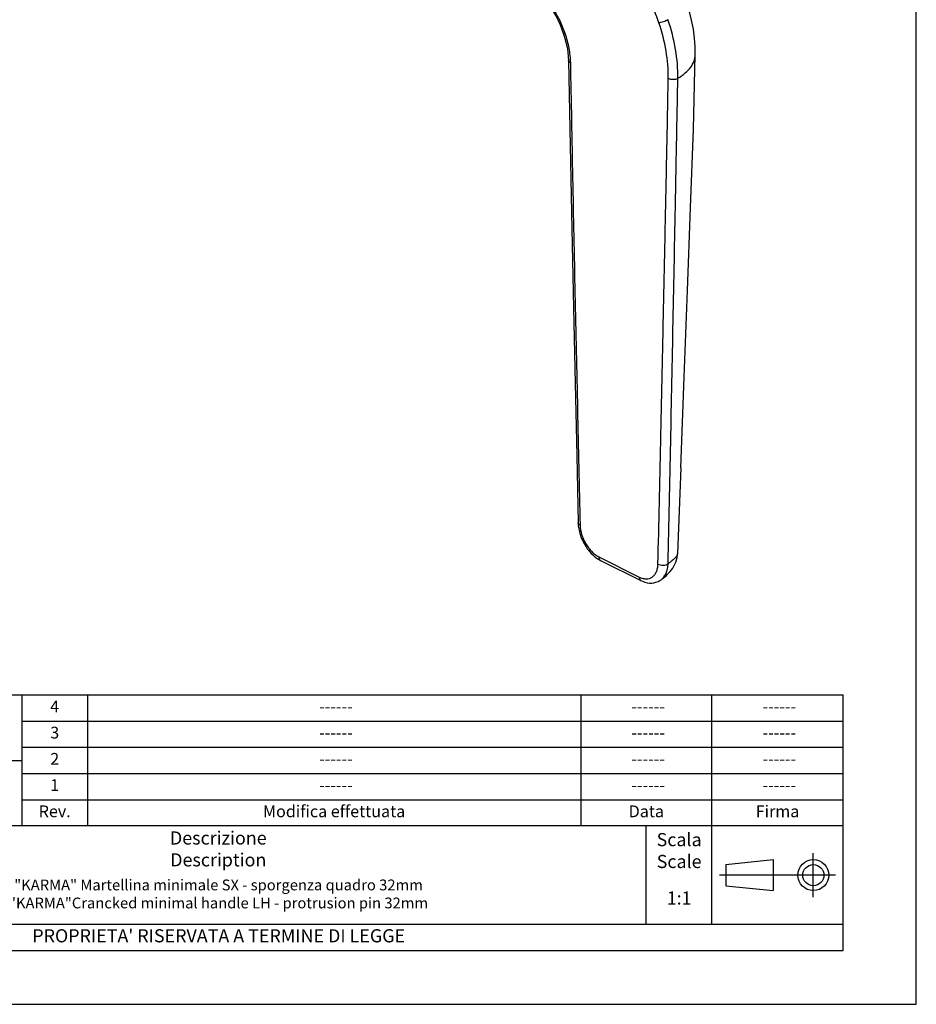
# Model space of a CAD drawing. Units: millimetres. Extents: x 0 to 420, y 0 to 297.
# Drawn here: x 283 to 420, y 0 to 150 of the extents above; entities that cross this region are included whole.
import ezdxf
from ezdxf.enums import TextEntityAlignment as Align

# ---------------------------------------------------------------- set-up
doc = ezdxf.new("R2010")
doc.units = ezdxf.units.MM
doc.header["$LTSCALE"] = 23.1
doc.linetypes.add('CENTER', pattern=[0.6, 0.375, -0.075, 0.075, -0.075])
doc.layers.get('0').update_dxf_attribs({"linetype": 'CONTINUOUS'})
doc.layers.add('COMPONENTI_DI_ASSIEME', color=7, linetype='CONTINUOUS')
doc.styles.add('DAVIDE', font='arial.ttf', dxfattribs={"height": 2.5})
doc.styles.add('pep', font='arial.ttf')

# ---------------------------------------------------------------- blocks, each defined once
blk = doc.blocks.new('I$C39FDDCDA')
at = {"linetype": 'CENTER', "ltscale": 5}
for p, q in [((14.32, 0), (14.32, 6.72)), ((17.69, 3.36), (0, 3.36))]:
    blk.add_line(p, q, dxfattribs=at)
at = {"linetype": 'Continuous'}
for p, q in [((1, 4.97), (8.2, 5.72)), ((1, 4.97), (1, 1.75)), ((8.2, 5.72), (8.2, 1)), ((1, 1.75), (8.2, 1))]:
    blk.add_line(p, q, dxfattribs=at)
for radius in [2.36, 1.61]:
    blk.add_circle((14.32, 3.36), radius)

msp = doc.modelspace()

# ---------------------------------------------------------------- linework, layer by layer
at = {"linetype": 'Continuous'}
for p, q in [((420, 0), (420, 297)), ((0, 0), (420, 0))]:
    msp.add_line(p, q, dxfattribs=at)
for p, q in [((218.64, 47.2), (408.84, 47.2)), ((283.64, 47.2), (283.64, 27.2)), ((293.64, 47.2), (293.64, 27.2)), ((368.84, 47.2), (368.84, 27.2)), ((388.84, 12.2), (388.84, 47.2)), ((408.84, 8.2), (408.84, 47.2)), ((283.64, 43.2), (408.84, 43.2)), ((283.64, 39.2), (408.84, 39.2)), ((268.64, 37.2), (283.64, 37.2)), ((283.64, 35.2), (408.84, 35.2)), ((283.64, 31.2), (408.84, 31.2)), ((408.84, 27.2), (218.64, 27.2)), ((378.84, 12.2), (378.84, 27.2)), ((218.64, 12.2), (408.84, 12.2)), ((218.64, 8.2), (408.84, 8.2))]:
    msp.add_line(p, q)
at = {"layer": 'COMPONENTI_DI_ASSIEME', "linetype": 'Continuous'}
for p, q in [((386.31, 144.82), (386.31, 144.82)), ((384.1, 81.83), (383.59, 68.74)), ((368.44, 73.41), (368.44, 73.41)), ((371.59, 68.25), (377.76, 65.16)), ((371.85, 67.71), (378.02, 64.62)), ((378.02, 64.62), (378.02, 64.62)), ((381.09, 64.76), (381.09, 64.76))]:
    msp.add_line(p, q, dxfattribs=at)
for points in [[(364.33, 151.9), (364.65, 151.39), (365.03, 150.73), (365.38, 150.06), (365.69, 149.38), (365.98, 148.68), (366.18, 148.13)], [(386.31, 144.82), (386.29, 146.01), (386.2, 147.37), (386.01, 148.73), (385.75, 150.08), (385.41, 151.42), (385.04, 152.6)], [(366.18, 148.13), (366.38, 147.51), (366.58, 146.74), (366.75, 145.98), (366.87, 145.24), (366.94, 144.51), (366.96, 143.93)], [(384.1, 81.83), (384.62, 95.65), (385.1, 108.88), (385.57, 121.46), (386.01, 133.47), (386.31, 144.82)], [(366.96, 143.93), (367.22, 130.91), (367.47, 118.29), (367.72, 106.21), (367.97, 94.69), (368.22, 83.71), (368.44, 73.41)], [(368.44, 73.41), (368.44, 73.38), (368.45, 73.18), (368.47, 72.97), (368.5, 72.75), (368.53, 72.52), (368.58, 72.29), (368.64, 72.05), (368.7, 71.8), (368.78, 71.55), (368.87, 71.3), (368.97, 71.04), (369.09, 70.78), (369.21, 70.52), (369.35, 70.26), (369.5, 70), (369.67, 69.75), (369.84, 69.49), (370.03, 69.25), (370.23, 69), (370.44, 68.77), (370.67, 68.55), (370.91, 68.34), (371.16, 68.14), (371.41, 67.96), (371.69, 67.8), (371.85, 67.71)], [(381.09, 64.76), (381.27, 64.89), (381.47, 65.04), (381.68, 65.21), (381.89, 65.4), (382.09, 65.59), (382.29, 65.79), (382.48, 66.01), (382.67, 66.25), (382.86, 66.51), (383.03, 66.8), (383.19, 67.11), (383.33, 67.44), (383.44, 67.79), (383.53, 68.16), (383.58, 68.55), (383.59, 68.74)], [(378.02, 64.62), (378.26, 64.51), (378.62, 64.38), (378.97, 64.3), (379.32, 64.25), (379.66, 64.25), (379.99, 64.29), (380.31, 64.36), (380.62, 64.48), (380.91, 64.63), (381.09, 64.76)]]:
    msp.add_lwpolyline(points, dxfattribs=at)
for points, knots in [([(380.75, 149.71), (380.34, 150.92), (379.35, 153.29), (378.08, 155.52), (377.38, 156.59)], [0, 0, 0, 0, 0.499545, 1, 1, 1, 1]), ([(364.46, 152.09), (364.67, 151.78), (365.44, 150.51), (366.06, 149.15), (366.42, 148.1)], [0, 0, 0, 0, 0.249781, 1, 1, 1, 1]), ([(380.75, 149.71), (380.86, 149.72), (381.09, 149.77), (381.45, 149.87), (381.81, 150.01), (382.04, 150.11), (382.14, 150.17)], [0, 0, 0, 0, 0.216378, 0.48436, 0.76054, 1, 1, 1, 1]), ([(382.18, 141.24), (382.21, 142.62), (381.96, 145.51), (381.23, 148.3), (380.75, 149.71)], [0, 0, 0, 0, 0.482609, 1, 1, 1, 1]), ([(383.65, 141.24), (383.67, 142.7), (383.41, 145.74), (382.65, 148.68), (382.14, 150.17)], [0, 0, 0, 0, 0.482649, 1, 1, 1, 1]), ([(366.42, 148.1), (366.39, 148.09), (366.33, 148.09), (366.26, 148.09), (366.21, 148.1), (366.18, 148.12), (366.18, 148.13)], [0, 0, 0, 0, 0.381946, 0.674204, 0.873854, 1, 1, 1, 1]), ([(366.42, 148.1), (366.67, 147.35), (367.07, 145.87), (367.24, 144.34), (367.26, 143.6)], [0, 0, 0, 0, 0.514949, 1, 1, 1, 1]), ([(383.65, 141.24), (384.04, 141.48), (384.75, 141.98), (385.61, 142.86), (386.08, 143.68), (386.27, 144.34), (386.3, 144.66), (386.31, 144.82)], [0, 0, 0, 0, 0.298211, 0.56007, 0.790027, 0.896611, 1, 1, 1, 1]), ([(367.26, 143.6), (367.21, 143.62), (367.14, 143.66), (367.04, 143.74), (366.98, 143.83), (366.97, 143.9), (366.96, 143.93)], [0, 0, 0, 0, 0.304344, 0.568257, 0.795313, 1, 1, 1, 1]), ([(367.26, 143.6), (367.37, 137.73), (367.54, 128.92), (367.77, 117.17), (367.96, 108.36), (368.15, 99.54), (368.41, 87.78), (368.61, 78.96), (368.74, 73.08)], [0, 0, 0, 0, 0.249824, 0.374758, 0.499755, 0.624802, 0.749872, 1, 1, 1, 1]), ([(380.61, 67.14), (380.76, 73.31), (380.97, 82.56), (381.24, 94.91), (381.43, 104.17), (381.63, 113.43), (381.82, 122.7), (382.01, 131.96), (382.13, 138.14), (382.18, 141.24)], [0, 0, 0, 0, 0.249792, 0.374757, 0.499764, 0.624783, 0.749797, 0.874859, 1, 1, 1, 1]), ([(382.16, 67.2), (382.3, 73.36), (382.56, 85.69), (382.93, 104.19), (383.23, 119.62), (383.47, 131.97), (383.59, 138.15), (383.65, 141.24)], [0, 0, 0, 0, 0.249684, 0.499627, 0.749633, 0.874716, 1, 1, 1, 1]), ([(382.18, 141.24), (382.29, 141.18), (382.54, 141.1), (382.93, 141.06), (383.31, 141.1), (383.55, 141.18), (383.65, 141.24)], [0, 0, 0, 0, 0.239227, 0.506637, 0.770442, 1, 1, 1, 1]), ([(368.74, 73.08), (368.69, 73.1), (368.62, 73.15), (368.52, 73.22), (368.46, 73.31), (368.44, 73.38), (368.44, 73.41)], [0, 0, 0, 0, 0.304423, 0.568319, 0.795466, 1, 1, 1, 1]), ([(368.74, 73.08), (368.75, 72.6), (368.88, 71.86), (369.23, 70.93), (369.59, 70.24), (370.02, 69.61), (370.5, 69.05), (371.02, 68.59), (371.4, 68.35), (371.59, 68.25)], [0, 0, 0, 0, 0.247781, 0.379529, 0.512476, 0.643662, 0.770284, 0.889763, 1, 1, 1, 1]), ([(371.59, 68.25), (371.59, 68.19), (371.6, 68.07), (371.65, 67.91), (371.73, 67.79), (371.81, 67.73), (371.85, 67.71)], [0, 0, 0, 0, 0.28956, 0.549639, 0.782834, 1, 1, 1, 1]), ([(383.59, 68.74), (383.59, 68.69), (383.57, 68.58), (383.5, 68.41), (383.38, 68.24), (383.22, 68.06), (383.02, 67.87), (382.82, 67.7), (382.64, 67.56), (382.49, 67.45), (382.33, 67.33), (382.22, 67.24), (382.16, 67.2)], [0, 0, 0, 0, 0.075778, 0.157818, 0.251779, 0.361565, 0.489739, 0.638158, 0.720284, 0.807662, 0.900743, 1, 1, 1, 1]), ([(377.76, 65.16), (377.93, 65.08), (378.28, 64.94), (378.82, 64.87), (379.32, 64.94), (379.76, 65.15), (380.12, 65.5), (380.4, 65.96), (380.56, 66.52), (380.61, 66.92), (380.61, 67.14)], [0, 0, 0, 0, 0.135646, 0.258576, 0.372461, 0.482909, 0.59627, 0.718134, 0.852297, 1, 1, 1, 1]), ([(380.61, 67.14), (380.73, 67.07), (381, 66.99), (381.42, 66.96), (381.83, 67.02), (382.07, 67.13), (382.16, 67.2)], [0, 0, 0, 0, 0.245916, 0.519708, 0.782564, 1, 1, 1, 1]), ([(381.09, 64.76), (381.26, 64.88), (381.48, 65.11), (381.72, 65.46), (381.87, 65.76), (381.99, 66.08), (382.11, 66.56), (382.16, 66.94), (382.16, 67.2)], [0, 0, 0, 0, 0.224495, 0.341988, 0.462306, 0.58728, 0.719086, 1, 1, 1, 1]), ([(377.76, 65.16), (377.76, 65.1), (377.77, 64.99), (377.82, 64.83), (377.9, 64.7), (377.98, 64.64), (378.02, 64.62)], [0, 0, 0, 0, 0.28956, 0.549639, 0.782834, 1, 1, 1, 1])]:
    msp.add_open_spline(points, degree=3, knots=knots, dxfattribs=at)

# ---------------------------------------------------------------- block references
msp.add_blockref('I$C39FDDCDA', (389.98, 16.34))

# ---------------------------------------------------------------- texts
at = {"style": 'pep'}
msp.add_text("PROPRIETA' RISERVATA A TERMINE DI LEGGE", height=2, dxfattribs=at).set_placement((313.64, 9.45), align=Align.CENTER)
at = {"attachment_point": 5, "style": 'DAVIDE'}
for s, insert, char_height, width in [('4', (288.64, 45.2), 1.8, 10), (' ------', (331.24, 45.2), 1.8, 75.2), (' ------', (378.84, 45.2), 1.8, 20), (' ------', (398.84, 45.2), 1.8, 20), ('3', (288.64, 41.2), 1.8, 10), (' ------', (331.24, 41.2), 1.8, 75.2), (' ------', (378.84, 41.2), 1.8, 20), (' ------', (398.84, 41.2), 1.8, 20), ('2', (288.64, 37.2), 1.8, 10), (' ------', (331.24, 37.2), 1.8, 75.2), (' ------', (378.84, 37.2), 1.8, 20), (' ------', (398.84, 37.2), 1.8, 20), ('1', (288.64, 33.2), 1.8, 10), (' ------', (331.24, 33.2), 1.8, 75.2), (' ------', (378.84, 33.2), 1.8, 20), (' ------', (398.84, 33.2), 1.8, 20), ('Rev.', (288.64, 29.2), 1.8, 10), ('Modifica effettuata', (331.24, 29.2), 1.8, 75.2), ('Data', (378.84, 29.2), 1.8, 20), ('Firma', (398.84, 29.2), 1.8, 20), ('{\\H1.1111x;Descrizione\\P\\fArial|b0|i1|c0|p34;Description}', (313.58, 23.7), 1.8, 130.5148), ('Scala\\P{\\fArial|b0|i1|c0|p34;Scale}', (383.84, 23.45), 2, 10), ('\\pt1.8;{\\fCalibri|b0|i0|c0|p34;\\H0.91667x;"KARMA" Martellina minimale SX - sporgenza quadro 32mm \\P\\fCalibri|b0|i1|c0|p34;"KARMA"Crancked minimal handle LH - protrusion pin 32mm}', (313.62, 16.83), 1.8, 127.7816), ('1:1', (383.84, 15.95), 2, 10)]:
    msp.add_mtext(s, dxfattribs=dict(at, insert=insert, char_height=char_height, width=width))

doc.saveas('drawing.dxf')
